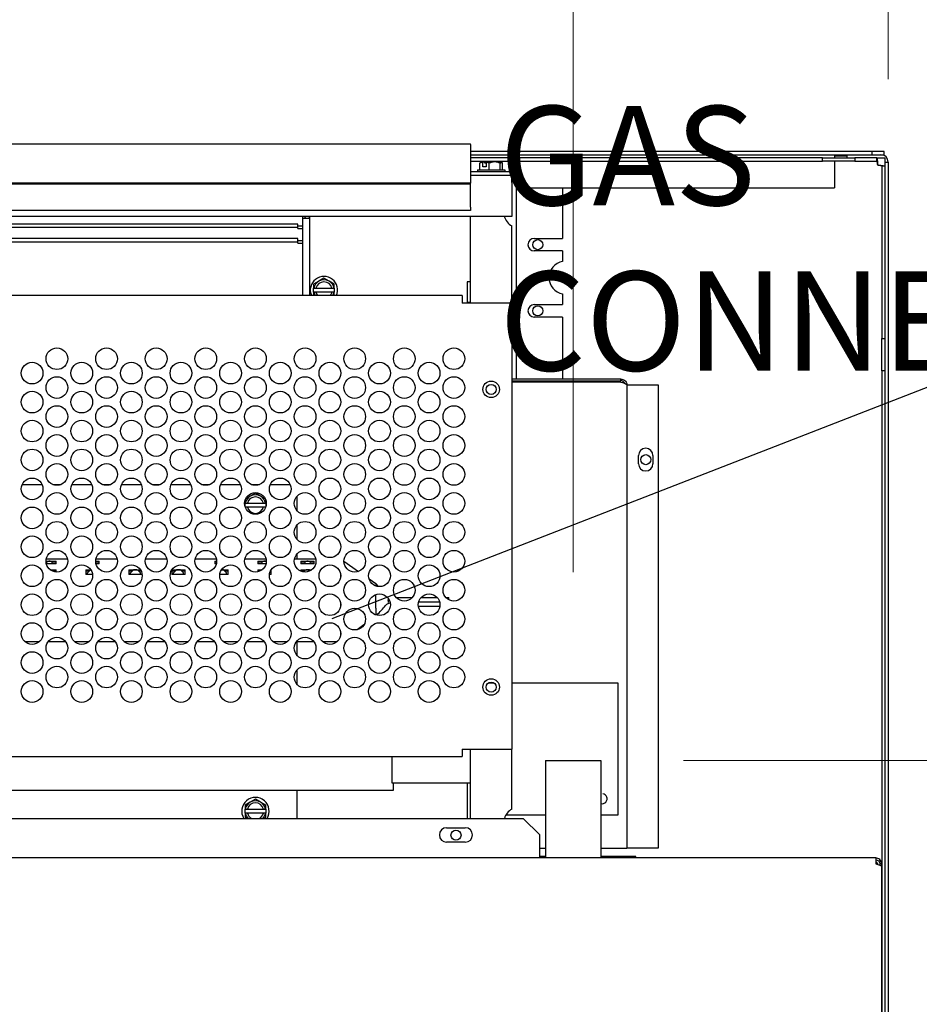
# Model space of a CAD drawing. Units: inches. Extents: x 76 to 327, y -247 to 150.
# Drawn here: x 294 to 308, y 92 to 107 of the extents above; entities that cross this region are included whole.
import ezdxf

# ---------------------------------------------------------------- set-up
doc = ezdxf.new("R2010")
doc.units = ezdxf.units.IN
doc.header["$LTSCALE"] = 16.666667
doc.header["$MEASUREMENT"] = 0
doc.layers.add('Dimensions(Dexter)', color=1, linetype='Continuous', lineweight=20, true_color=0xff0000)
doc.layers.add('Visible Edges(Dexter)', color=7, linetype='Continuous', lineweight=25)
doc.styles.add('DIMTXT', font='ARIALN.TTF', dxfattribs={"width": 0.75})
doc.dimstyles.new('FRAC$0', dxfattribs={"dimtxt": 2, "dimasz": 0.188, "dimexe": 0.125, "dimexo": 0.125, "dimgap": 0.094, "dimtad": 0, "dimtih": 1, "dimtoh": 1, "dimdec": 6, "dimzin": 12, "dimdsep": 46, "dimlunit": 5, "dimtxsty": 'DIMTXT', "dimcen": -0.063, "dimadec": 0, "dimazin": 0, "dimtp": 0.031, "dimtm": 0.031, "dimtfac": 1, "dimtdec": 6, "dimtix": 1, "dimtofl": 0, "dimtmove": 0, "dimatfit": 3, "dimfxl": 1, "dimfrac": 2, "dimtolj": 1, "dimtzin": 12, "dimlwd": 40, "dimlwe": 40, "dimarcsym": 0})

# ---------------------------------------------------------------- blocks, each defined once
blk = doc.blocks.new('*D12')
at = {"layer": 'Defpoints', "color": 0, "linetype": 'Continuous', "transparency": 16777216}
for p in [(302.503, 117.231), (307.265, 105.127), (302.503, 97.677)]:
    blk.add_point(p, dxfattribs=at)
at = {"layer": 'Dimensions(Dexter)', "color": 7, "linetype": 'Continuous', "lineweight": 0, "transparency": 16777216}
for p, q in [((302.503, 98.927), (302.503, 118.481)), ((307.265, 106.377), (307.265, 118.481)), ((300.623, 117.231), (298.743, 117.231)), ((309.145, 117.231), (316.689, 117.231))]:
    blk.add_line(p, q, dxfattribs=at)
at = {"layer": 'Dimensions(Dexter)', "color": 7, "linetype": 'Continuous', "transparency": 16777216}
for points in [[(300.623, 117.544), (300.623, 116.918), (302.503, 117.231)], [(309.145, 117.544), (309.145, 116.918), (307.265, 117.231)]]:
    blk.add_solid(points, dxfattribs=at)
at = {"layer": 'Dimensions(Dexter)', "color": 7, "linetype": 'Continuous', "lineweight": 5, "transparency": 16777216, "insert": (322.357, 117.231), "char_height": 1.56, "attachment_point": 5, "style": 'DIMTXT'}
blk.add_mtext('\\A1;4 3/4 [121] GAS', dxfattribs=at)
blk = doc.blocks.new('*D29')
at = {"layer": 'Defpoints', "color": 0, "linetype": 'Continuous', "transparency": 16777216}
for p in [(302.923, 96.077), (313.699, 96.077), (305.793, 26.049)]:
    blk.add_point(p, dxfattribs=at)
at = {"layer": 'Dimensions(Dexter)', "color": 7, "linetype": 'Continuous', "lineweight": 0, "transparency": 16777216}
for p, q in [((304.173, 96.077), (314.949, 96.077)), ((313.699, 94.197), (313.699, 64.113)), ((313.699, 27.929), (313.699, 58.013)), ((307.043, 26.049), (314.949, 26.049))]:
    blk.add_line(p, q, dxfattribs=at)
at = {"layer": 'Dimensions(Dexter)', "color": 7, "linetype": 'Continuous', "transparency": 16777216}
for points in [[(313.386, 94.197), (314.013, 94.197), (313.699, 96.077)], [(313.386, 27.929), (314.013, 27.929), (313.699, 26.049)]]:
    blk.add_solid(points, dxfattribs=at)
at = {"layer": 'Dimensions(Dexter)', "color": 7, "linetype": 'Continuous', "lineweight": 5, "transparency": 16777216, "insert": (313.699, 61.063), "char_height": 1.56, "attachment_point": 5, "style": 'DIMTXT'}
blk.add_mtext('\\A1;70 [1779]\\PGAS', dxfattribs=at)

msp = doc.modelspace()

# ---------------------------------------------------------------- linework, layer by layer
for p, q in [((298.861, 98.2251), (313.6835, 103.9885)), ((302.0834, 96.0769), (302.9234, 96.0769))]:
    msp.add_line(p, q)
at = {"layer": 'Visible Edges(Dexter)'}
for p, q in [((280.9528, 105.4019), (300.9528, 105.4019)), ((300.9528, 105.3887), (300.9528, 105.4019)), ((300.9528, 105.3887), (300.9528, 104.8091)), ((307.0153, 105.2847), (300.9528, 105.2847)), ((300.9528, 105.2369), (307.0153, 105.2369)), ((306.4528, 105.2369), (306.4528, 105.1891)), ((306.6403, 105.2369), (306.6403, 105.1891)), ((307.2028, 105.2847), (307.0153, 105.2847)), ((307.0153, 105.2847), (307.0153, 105.2369)), ((307.0153, 105.2369), (307.2028, 105.2369)), ((307.2028, 105.2369), (307.2028, 105.2847)), ((306.2698, 105.1891), (300.9528, 105.1891)), ((300.9528, 105.1413), (306.2698, 105.1413)), ((301.0949, 105.0073), (301.0949, 105.108)), ((301.1427, 105.1273), (301.1083, 105.1273)), ((301.1408, 105.0553), (301.1408, 105.1252)), ((301.1427, 105.1273), (301.1633, 105.1273)), ((301.1633, 105.1273), (301.1633, 105.1153)), ((301.1633, 105.1273), (301.1885, 105.1273)), ((301.1633, 105.1153), (301.1866, 105.1153)), ((301.1866, 105.1252), (301.1866, 105.0553)), ((301.3172, 105.1273), (301.1885, 105.1273)), ((301.2325, 105.0073), (301.2325, 105.108)), ((301.4179, 105.1273), (301.3172, 105.1273)), ((301.402, 105.0073), (301.402, 105.108)), ((301.4203, 105.1273), (301.4179, 105.1273)), ((301.4338, 105.0073), (301.4338, 105.108)), ((306.2698, 105.1413), (306.2698, 105.1891)), ((306.2698, 105.1891), (306.7609, 105.1891)), ((306.7609, 105.1413), (306.2698, 105.1413)), ((306.4528, 105.2197), (306.6403, 105.2197)), ((306.4528, 105.1413), (306.4528, 104.7369)), ((306.7609, 105.1891), (306.7609, 105.1413)), ((307.0925, 105.1891), (306.7609, 105.1891)), ((306.7609, 105.1413), (307.0925, 105.1413)), ((307.0925, 105.1413), (307.0925, 105.1891)), ((307.0925, 105.1891), (307.2175, 105.1891)), ((307.2175, 105.1266), (307.2175, 105.1891)), ((307.2175, 105.1266), (307.2653, 105.1266)), ((307.2175, 44.4931), (307.2175, 105.1266)), ((307.2653, 105.1266), (307.2653, 44.362)), ((301.5768, 104.9763), (300.9528, 104.9763)), ((301.0573, 105.0073), (301.4713, 105.0073)), ((301.0573, 105.0073), (301.0573, 104.9763)), ((301.1866, 105.0553), (301.1408, 105.0553)), ((301.4713, 105.0073), (301.4713, 104.9763)), ((301.5768, 104.9285), (301.5768, 104.9763)), ((307.1697, 105.0641), (307.1697, 102.4586)), ((307.2175, 105.0641), (307.1697, 105.0641)), ((307.2175, 102.4586), (307.2175, 105.0641)), ((300.9528, 104.8091), (280.9528, 104.8091)), ((300.9528, 104.7912), (280.9528, 104.7912)), ((300.9528, 104.9285), (301.5768, 104.9285)), ((300.9528, 104.7912), (300.9528, 104.8091)), ((300.9528, 104.4434), (300.9528, 104.7912)), ((301.5768, 104.8144), (301.5768, 104.9285)), ((301.6441, 104.8769), (301.5768, 104.8769)), ((301.5768, 104.8144), (301.5768, 104.3035)), ((301.6441, 104.8769), (301.6441, 101.8456)), ((301.6441, 104.8769), (301.6475, 104.8769)), ((301.6475, 104.7369), (306.4528, 104.7369)), ((302.3425, 104.7369), (302.3425, 103.9706)), ((300.9528, 104.3942), (280.9528, 104.3942)), ((300.9528, 104.4434), (300.9528, 104.3942)), ((301.5768, 104.3035), (287.7675, 104.3035)), ((298.4207, 104.275), (298.4207, 104.279)), ((298.5191, 104.275), (298.4207, 104.275)), ((298.4207, 103.1065), (298.4207, 104.275)), ((298.4566, 104.279), (298.4566, 104.275)), ((298.5153, 104.3035), (298.5153, 104.275)), ((298.5191, 104.3035), (298.5191, 103.1065)), ((300.9518, 102.9924), (300.9518, 104.3035)), ((298.3436, 104.1869), (287.8268, 104.1869)), ((287.8268, 104.1391), (298.3436, 104.1391)), ((298.3436, 104.1391), (298.3436, 104.1869)), ((298.4207, 104.1546), (298.3436, 104.1546)), ((298.3436, 104.1208), (298.3436, 104.1391)), ((298.3436, 104.1208), (298.4207, 104.1208)), ((301.5768, 102.9924), (301.5768, 104.1603)), ((298.3436, 103.9682), (287.8268, 103.9682)), ((287.8268, 103.9204), (298.3436, 103.9204)), ((298.3436, 103.9204), (298.3436, 103.9682)), ((298.4207, 103.9359), (298.3436, 103.9359)), ((298.3436, 103.9021), (298.3436, 103.9204)), ((298.3436, 103.9021), (298.4207, 103.9021)), ((301.9144, 103.9706), (302.3425, 103.9706)), ((302.3425, 103.7831), (301.9144, 103.7831)), ((302.3425, 103.7831), (302.3425, 103.6224)), ((298.6598, 103.3245), (298.5818, 103.2794)), ((298.7378, 103.3695), (298.6598, 103.3245)), ((298.8158, 103.3245), (298.7378, 103.3695)), ((298.8938, 103.2794), (298.8158, 103.3245)), ((300.9518, 103.3142), (300.9002, 103.3142)), ((300.9002, 103.3142), (300.9002, 103.0044)), ((298.5818, 103.2794), (298.5818, 103.2194)), ((298.5847, 103.2194), (298.5818, 103.2194)), ((298.5818, 103.1594), (298.5818, 103.2194)), ((298.5818, 103.1594), (298.5847, 103.1594)), ((298.5818, 103.1594), (298.5818, 103.1065)), ((298.5847, 103.2194), (298.6167, 103.2194)), ((298.6167, 103.1594), (298.5847, 103.1594)), ((298.6167, 103.2194), (298.859, 103.2194)), ((298.859, 103.1594), (298.6167, 103.1594)), ((298.859, 103.2194), (298.8909, 103.2194)), ((298.8909, 103.1594), (298.859, 103.1594)), ((298.8938, 103.2194), (298.8909, 103.2194)), ((298.8909, 103.1594), (298.8938, 103.1594)), ((298.8938, 103.2194), (298.8938, 103.2794)), ((298.8938, 103.2194), (298.8938, 103.1594)), ((298.8938, 103.1065), (298.8938, 103.1594)), ((300.8268, 103.1065), (287.8268, 103.1065)), ((300.8268, 103.1065), (300.8268, 102.9924)), ((300.9518, 103.0044), (300.9002, 103.0044)), ((300.9002, 103.0044), (300.9002, 102.9924)), ((302.3425, 103.1313), (302.3425, 102.9706)), ((301.5768, 102.9924), (300.8268, 102.9924)), ((301.5768, 102.9924), (301.5768, 96.2519)), ((301.9144, 102.9706), (302.3425, 102.9706)), ((302.3425, 102.7831), (301.9144, 102.7831)), ((302.3425, 102.7831), (302.3425, 101.8456)), ((307.1697, 101.9675), (307.1697, 102.4586)), ((307.1697, 102.4586), (307.2175, 102.4586)), ((307.2175, 101.9675), (307.1697, 101.9675)), ((307.1697, 101.9675), (307.1697, 69.4586)), ((307.2175, 69.4586), (307.2175, 101.9675)), ((303.2258, 101.8456), (301.5768, 101.8456)), ((301.5768, 101.818), (303.2258, 101.818)), ((301.6441, 101.818), (301.6441, 101.7985)), ((302.3425, 101.818), (302.3425, 101.7985)), ((303.2258, 101.818), (303.2258, 101.8456)), ((303.2258, 101.7985), (301.5768, 101.7985)), ((303.3159, 101.7555), (303.3784, 101.7555)), ((303.3159, 101.7555), (303.3159, 94.7555)), ((303.3784, 101.7555), (303.7883, 101.7555)), ((303.7883, 101.7555), (303.7883, 94.7555)), ((303.4913, 100.5649), (303.4913, 100.6889)), ((303.7103, 100.6889), (303.7103, 100.5649)), ((294.1773, 100.2519), (294.4764, 100.2519)), ((294.6391, 100.2519), (294.7646, 100.2519)), ((294.9273, 100.2519), (295.2264, 100.2519)), ((295.3891, 100.2519), (295.5146, 100.2519)), ((295.6773, 100.2519), (295.9764, 100.2519)), ((296.1391, 100.2519), (296.2646, 100.2519)), ((296.4273, 100.2519), (296.7264, 100.2519)), ((296.8891, 100.2519), (297.0146, 100.2519)), ((297.1773, 100.2519), (297.4764, 100.2519)), ((297.6391, 100.2519), (297.7646, 100.2519)), ((297.9273, 100.2519), (298.2264, 100.2519)), ((297.6238, 100.0745), (297.5523, 100.0331)), ((297.7018, 100.1195), (297.6238, 100.0745)), ((297.7798, 100.0745), (297.7018, 100.1195)), ((297.8514, 100.0331), (297.7798, 100.0745)), ((298.3268, 100.072), (298.3268, 99.8597)), ((297.5458, 100.0165), (297.5458, 99.9694)), ((297.5488, 99.9694), (297.5458, 99.9694)), ((297.5458, 99.9153), (297.5458, 99.9694)), ((297.5479, 99.9094), (297.5488, 99.9094)), ((297.5488, 99.9694), (297.5807, 99.9694)), ((297.5807, 99.9094), (297.5488, 99.9094)), ((297.5807, 99.9694), (297.823, 99.9694)), ((297.823, 99.9094), (297.5807, 99.9094)), ((297.823, 99.9694), (297.8549, 99.9694)), ((297.8549, 99.9094), (297.823, 99.9094)), ((297.8578, 99.9694), (297.8549, 99.9694)), ((297.8549, 99.9094), (297.8558, 99.9094)), ((297.8578, 99.9694), (297.8578, 100.0165)), ((297.8578, 99.9694), (297.8578, 99.9153)), ((298.3268, 99.6345), (298.3268, 99.4222)), ((298.3268, 99.197), (298.3268, 99.1269)), ((294.5379, 99.0931), (294.5893, 99.0931)), ((294.5403, 99.0625), (294.549, 99.0739)), ((294.5893, 99.1248), (294.5414, 99.1248)), ((294.5893, 99.0532), (294.5422, 99.0532)), ((294.6893, 99.1248), (294.5893, 99.1248)), ((294.5893, 99.0931), (294.6893, 99.0931)), ((294.6893, 99.0532), (294.5893, 99.0532)), ((294.6297, 99.0739), (294.6396, 99.0609)), ((294.6454, 99.0532), (294.6396, 99.0609)), ((294.6893, 99.0609), (294.6396, 99.0609)), ((294.6626, 99.0569), (294.6574, 99.0532)), ((294.6597, 99.0609), (294.6626, 99.0569)), ((294.6893, 99.1248), (294.6893, 99.1269)), ((294.6893, 99.1269), (294.8143, 99.1269)), ((294.6893, 99.0532), (294.6893, 99.0931)), ((294.8143, 99.1269), (294.8143, 99.1248)), ((294.8623, 99.1248), (294.8143, 99.1248)), ((295.2879, 99.0931), (295.3393, 99.0931)), ((295.3393, 99.0609), (295.2906, 99.0609)), ((295.2954, 99.0532), (295.291, 99.0591)), ((295.3393, 99.1248), (295.2914, 99.1248)), ((295.3393, 99.0532), (295.2922, 99.0532)), ((295.3126, 99.0569), (295.3074, 99.0532)), ((295.3097, 99.0609), (295.3126, 99.0569)), ((295.3393, 99.1248), (295.3393, 99.1269)), ((295.3393, 99.1269), (295.4643, 99.1269)), ((295.3393, 99.0532), (295.3393, 99.0931)), ((295.4643, 99.1269), (295.4643, 99.1248)), ((295.5643, 99.1248), (295.4643, 99.1248)), ((295.6123, 99.1248), (295.5643, 99.1248)), ((296.0418, 99.1269), (296.1143, 99.1269)), ((296.1143, 99.1269), (296.1143, 99.1248)), ((296.2143, 99.1248), (296.1143, 99.1248)), ((296.3143, 99.1248), (296.2143, 99.1248)), ((296.3143, 99.1248), (296.3143, 99.1269)), ((296.3143, 99.1269), (296.3619, 99.1269)), ((296.8643, 99.1248), (296.7914, 99.1248)), ((296.9643, 99.1248), (296.8643, 99.1248)), ((296.9643, 99.1248), (296.9643, 99.1269)), ((296.9643, 99.1269), (297.0893, 99.1269)), ((297.0893, 99.1269), (297.0893, 99.1248)), ((297.1123, 99.1248), (297.0893, 99.1248)), ((297.0893, 99.0931), (297.1158, 99.0931)), ((297.0893, 99.0931), (297.0893, 99.0532)), ((297.1131, 99.0609), (297.0893, 99.0609)), ((297.1115, 99.0532), (297.0893, 99.0532)), ((297.6143, 99.1248), (297.5414, 99.1248)), ((297.6143, 99.1248), (297.6143, 99.1269)), ((297.6143, 99.1269), (297.7393, 99.1269)), ((297.7393, 99.1269), (297.7393, 99.1248)), ((297.8393, 99.1248), (297.7393, 99.1248)), ((297.7393, 99.0931), (297.8393, 99.0931)), ((297.7393, 99.0931), (297.7393, 99.0532)), ((297.7891, 99.0609), (297.7393, 99.0609)), ((297.8393, 99.0532), (297.7393, 99.0532)), ((297.7661, 99.0569), (297.769, 99.0609)), ((297.7713, 99.0532), (297.7661, 99.0569)), ((297.7891, 99.0609), (297.7833, 99.0532)), ((297.7891, 99.0609), (297.799, 99.0739)), ((297.8623, 99.1248), (297.8393, 99.1248)), ((297.8393, 99.0931), (297.8658, 99.0931)), ((297.8615, 99.0532), (297.8393, 99.0532)), ((298.2918, 99.1269), (298.3893, 99.1269)), ((298.3893, 99.1269), (298.3893, 99.1248)), ((298.4893, 99.1248), (298.3893, 99.1248)), ((298.3893, 99.0931), (298.4893, 99.0931)), ((298.3893, 99.0931), (298.3893, 99.0532)), ((298.4391, 99.0609), (298.3893, 99.0609)), ((298.4893, 99.0532), (298.3893, 99.0532)), ((298.4161, 99.0569), (298.419, 99.0609)), ((298.4213, 99.0532), (298.4161, 99.0569)), ((298.4391, 99.0609), (298.4333, 99.0532)), ((298.4391, 99.0609), (298.449, 99.0739)), ((298.5893, 99.1248), (298.4893, 99.1248)), ((298.4893, 99.0931), (298.5893, 99.0931)), ((298.5893, 99.0532), (298.4893, 99.0532)), ((298.5297, 99.0739), (298.5396, 99.0609)), ((298.5454, 99.0532), (298.5396, 99.0609)), ((298.5893, 99.0609), (298.5396, 99.0609)), ((298.5626, 99.0569), (298.5574, 99.0532)), ((298.5597, 99.0609), (298.5626, 99.0569)), ((298.5893, 99.1248), (298.5893, 99.1269)), ((298.5893, 99.1269), (298.6119, 99.1269)), ((298.5893, 99.0532), (298.5893, 99.0931)), ((299.0379, 99.093), (299.2605, 98.9377)), ((294.4893, 98.8943), (294.4893, 98.8902)), ((294.4899, 98.8902), (294.4893, 98.8902)), ((294.5988, 98.9633), (294.6893, 98.9633)), ((294.6297, 98.949), (294.6396, 98.9393)), ((294.6399, 98.939), (294.6396, 98.9393)), ((294.6893, 98.9393), (294.6396, 98.9393)), ((294.6893, 98.9274), (294.6893, 98.9633)), ((295.1393, 98.9633), (295.2132, 98.9633)), ((295.1393, 98.9633), (295.1393, 98.8902)), ((295.1891, 98.9393), (295.1393, 98.9393)), ((295.2393, 98.8902), (295.1393, 98.8902)), ((295.1891, 98.9393), (295.1661, 98.9169)), ((295.1661, 98.8902), (295.1661, 98.9169)), ((295.1891, 98.9393), (295.199, 98.949)), ((295.2399, 98.8902), (295.2393, 98.8902)), ((295.7893, 98.9633), (295.8893, 98.9633)), ((295.7893, 98.9633), (295.7893, 98.8902)), ((295.8391, 98.9393), (295.7893, 98.9393)), ((295.8893, 98.8902), (295.7893, 98.8902)), ((295.8391, 98.9393), (295.8161, 98.9169)), ((295.8161, 98.8902), (295.8161, 98.9169)), ((295.8391, 98.9393), (295.849, 98.949)), ((295.8893, 98.9633), (295.9632, 98.9633)), ((295.9893, 98.8902), (295.8893, 98.8902)), ((295.9297, 98.949), (295.9396, 98.9393)), ((295.9626, 98.9169), (295.9396, 98.9393)), ((295.9764, 98.9393), (295.9396, 98.9393)), ((295.9626, 98.8902), (295.9626, 98.9169)), ((295.9893, 98.8902), (295.9893, 98.8943)), ((296.4393, 98.9615), (296.4393, 98.8902)), ((296.4891, 98.9393), (296.4393, 98.9393)), ((296.5393, 98.8902), (296.4393, 98.8902)), ((296.4405, 98.9633), (296.5393, 98.9633)), ((296.4891, 98.9393), (296.4661, 98.9169)), ((296.4661, 98.8902), (296.4661, 98.9169)), ((296.4891, 98.9393), (296.499, 98.949)), ((296.5393, 98.9633), (296.6393, 98.9633)), ((296.6393, 98.8902), (296.5393, 98.8902)), ((296.5797, 98.949), (296.5896, 98.9393)), ((296.6126, 98.9169), (296.5896, 98.9393)), ((296.6393, 98.9393), (296.5896, 98.9393)), ((296.6126, 98.8902), (296.6126, 98.9169)), ((296.6393, 98.8902), (296.6393, 98.9633)), ((297.1893, 98.8902), (297.1638, 98.8902)), ((297.2893, 98.8902), (297.1893, 98.8902)), ((297.1905, 98.9633), (297.2893, 98.9633)), ((297.2297, 98.949), (297.2396, 98.9393)), ((297.2626, 98.9169), (297.2396, 98.9393)), ((297.2893, 98.9393), (297.2396, 98.9393)), ((297.2626, 98.8902), (297.2626, 98.9169)), ((297.2893, 98.8902), (297.2893, 98.9633)), ((297.7393, 98.9633), (297.8049, 98.9633)), ((297.7393, 98.9633), (297.7393, 98.9312)), ((297.7646, 98.9393), (297.7393, 98.9393)), ((297.9393, 98.8902), (297.9138, 98.8902)), ((297.9393, 98.9393), (297.9273, 98.9393)), ((297.9393, 98.8902), (297.9393, 98.9615)), ((298.3893, 98.9633), (298.4893, 98.9633)), ((298.3893, 98.9633), (298.3893, 98.9393)), ((298.4391, 98.9393), (298.3893, 98.9393)), ((298.4391, 98.9393), (298.4281, 98.9286)), ((298.4391, 98.9393), (298.449, 98.949)), ((298.4893, 98.9633), (298.5549, 98.9633)), ((298.5297, 98.949), (298.5313, 98.9474)), ((298.9893, 98.8943), (298.9893, 98.8677)), ((298.9893, 98.8677), (298.9893, 98.85)), ((299.4192, 98.8271), (299.5198, 98.7569)), ((299.5198, 98.7569), (299.5616, 98.7088)), ((299.5198, 98.7569), (299.5198, 98.7466)), ((299.5198, 98.7466), (299.5198, 98.7183)), ((299.5198, 98.3819), (299.5198, 98.5884)), ((299.8316, 98.5419), (300.0721, 98.5419)), ((300.2028, 98.5419), (300.4509, 98.5419)), ((300.5816, 98.5419), (300.6268, 98.5419)), ((300.6268, 98.5075), (300.6268, 98.5419)), ((298.9893, 98.4568), (298.9893, 98.4125)), ((299.7068, 98.5346), (299.7068, 98.5069)), ((299.7068, 98.4969), (299.7068, 98.5069)), ((299.7068, 98.4969), (299.7068, 98.4651)), ((300.1646, 98.4108), (300.4891, 98.4108)), ((300.4869, 98.4706), (300.1668, 98.4706)), ((299.5198, 98.3819), (299.5198, 98.2808)), ((299.3406, 98.1285), (299.24, 98.0564)), ((298.9893, 98.0193), (298.9893, 97.975)), ((294.2154, 97.8769), (294.4383, 97.8769)), ((294.5707, 97.8769), (294.833, 97.8769)), ((294.9654, 97.8769), (295.1883, 97.8769)), ((295.3207, 97.8769), (295.583, 97.8769)), ((295.7154, 97.8769), (295.9383, 97.8769)), ((296.0707, 97.8769), (296.333, 97.8769)), ((296.4654, 97.8769), (296.6883, 97.8769)), ((296.8207, 97.8769), (297.083, 97.8769)), ((297.2154, 97.8769), (297.4383, 97.8769)), ((297.5707, 97.8769), (297.833, 97.8769)), ((297.9654, 97.8769), (298.1883, 97.8769)), ((298.3207, 97.8769), (298.583, 97.8769)), ((298.3268, 97.8769), (298.3268, 97.6722)), ((298.7154, 97.8769), (298.9383, 97.8769)), ((298.3268, 97.447), (298.3268, 97.2347)), ((301.2211, 97.2519), (301.3076, 97.2519)), ((301.5768, 97.2519), (303.1809, 97.2519)), ((303.1809, 97.2519), (303.1809, 95.2519)), ((300.8268, 96.2519), (300.8268, 96.1378)), ((300.8268, 96.2519), (301.5768, 96.2519)), ((300.9518, 95.2039), (300.9518, 96.2519)), ((301.5768, 95.3434), (301.5768, 96.2519)), ((281.0768, 96.1378), (300.8268, 96.1378)), ((299.7613, 96.1378), (299.7613, 95.7399)), ((302.0834, 96.0769), (302.0834, 94.6065)), ((302.9234, 96.0769), (302.9234, 94.6065)), ((299.7613, 95.7399), (300.9518, 95.7399)), ((299.7813, 95.7399), (299.7813, 95.6269)), ((300.9002, 95.7399), (300.9002, 95.2039)), ((299.7813, 95.6269), (292.5643, 95.6269)), ((298.3268, 95.6269), (298.3268, 95.2039)), ((297.6238, 95.4495), (297.5458, 95.4044)), ((297.7018, 95.4945), (297.6238, 95.4495)), ((297.7798, 95.4495), (297.7018, 95.4945)), ((297.8578, 95.4044), (297.7798, 95.4495)), ((297.5458, 95.4044), (297.5458, 95.3444)), ((297.5488, 95.3444), (297.5458, 95.3444)), ((297.5458, 95.2844), (297.5458, 95.3444)), ((297.5458, 95.2844), (297.5488, 95.2844)), ((297.5458, 95.2844), (297.5458, 95.2243)), ((297.5488, 95.3444), (297.5807, 95.3444)), ((297.5807, 95.2844), (297.5488, 95.2844)), ((297.5807, 95.3444), (297.823, 95.3444)), ((297.823, 95.2844), (297.5807, 95.2844)), ((297.823, 95.3444), (297.8549, 95.3444)), ((297.8549, 95.2844), (297.823, 95.2844)), ((297.8578, 95.3444), (297.8549, 95.3444)), ((297.8549, 95.2844), (297.8578, 95.2844)), ((297.8578, 95.3444), (297.8578, 95.4044)), ((297.8578, 95.3444), (297.8578, 95.2844)), ((297.8578, 95.2243), (297.8578, 95.2844)), ((279.6075, 95.2039), (301.7482, 95.2039)), ((297.5458, 95.2243), (297.5812, 95.2039)), ((297.8225, 95.2039), (297.8578, 95.2243)), ((302.0834, 95.2519), (301.4853, 95.2519)), ((301.7482, 95.2039), (301.9982, 94.9539)), ((303.1809, 95.2519), (302.9234, 95.2519)), ((300.592, 95.0634), (300.873, 95.0634)), ((300.873, 94.8444), (300.592, 94.8444)), ((301.9982, 94.669), (301.9982, 94.9539)), ((301.9982, 94.7555), (302.0834, 94.7555)), ((301.9982, 94.6065), (301.9982, 94.669)), ((302.9234, 94.7555), (303.2258, 94.7555)), ((303.2258, 94.7555), (303.3159, 94.7555)), ((303.3784, 94.7555), (303.3159, 94.7555)), ((303.7883, 94.7555), (303.3784, 94.7555)), ((307.0763, 94.6065), (279.3575, 94.6065)), ((302.0834, 94.6269), (301.9982, 94.6269)), ((303.2018, 94.6269), (302.9234, 94.6269)), ((303.4518, 94.6269), (303.2018, 94.6269)), ((303.2018, 94.6269), (303.2018, 94.6065)), ((303.4518, 94.6065), (303.4518, 94.6269)), ((307.0763, 94.6065), (307.0763, 94.5164)), ((307.1664, 94.5164), (307.1388, 94.5164)), ((307.1388, 94.5164), (307.1388, 94.4948)), ((307.1664, 94.4722), (307.1664, 94.5164)), ((307.1664, 71.2138), (307.1664, 94.4722))]:
    msp.add_line(p, q, dxfattribs=at)
for centre, radius in [((301.9685, 103.8766), 0.076), ((301.9685, 102.8766), 0.076), ((294.7018, 102.1534), 0.164), ((295.4518, 102.1534), 0.164), ((296.2018, 102.1534), 0.164), ((296.9518, 102.1534), 0.164), ((297.7018, 102.1534), 0.164), ((298.4518, 102.1534), 0.164), ((299.2018, 102.1534), 0.164), ((299.9518, 102.1534), 0.164), ((300.7018, 102.1534), 0.164), ((294.3268, 101.9346), 0.164), ((295.0768, 101.9346), 0.164), ((295.8268, 101.9346), 0.164), ((296.5768, 101.9346), 0.164), ((297.3268, 101.9346), 0.164), ((298.0768, 101.9346), 0.164), ((298.8268, 101.9346), 0.164), ((299.5768, 101.9346), 0.164), ((300.3268, 101.9346), 0.164), ((294.7018, 101.7159), 0.164), ((295.4518, 101.7159), 0.164), ((296.2018, 101.7159), 0.164), ((296.9518, 101.7159), 0.164), ((297.7018, 101.7159), 0.164), ((298.4518, 101.7159), 0.164), ((299.2018, 101.7159), 0.164), ((299.9518, 101.7159), 0.164), ((300.7018, 101.7159), 0.164), ((301.2643, 101.6894), 0.125), ((301.2643, 101.6894), 0.076), ((294.3268, 101.4971), 0.164), ((295.0768, 101.4971), 0.164), ((295.8268, 101.4971), 0.164), ((296.5768, 101.4971), 0.164), ((297.3268, 101.4971), 0.164), ((298.0768, 101.4971), 0.164), ((298.8268, 101.4971), 0.164), ((299.5768, 101.4971), 0.164), ((300.3268, 101.4971), 0.164), ((294.7018, 101.2784), 0.164), ((295.4518, 101.2784), 0.164), ((296.2018, 101.2784), 0.164), ((296.9518, 101.2784), 0.164), ((297.7018, 101.2784), 0.164), ((298.4518, 101.2784), 0.164), ((299.2018, 101.2784), 0.164), ((299.9518, 101.2784), 0.164), ((300.7018, 101.2784), 0.164), ((294.3268, 101.0596), 0.164), ((295.0768, 101.0596), 0.164), ((295.8268, 101.0596), 0.164), ((296.5768, 101.0596), 0.164), ((297.3268, 101.0596), 0.164), ((298.0768, 101.0596), 0.164), ((298.8268, 101.0596), 0.164), ((299.5768, 101.0596), 0.164), ((300.3268, 101.0596), 0.164), ((294.7018, 100.8409), 0.164), ((295.4518, 100.8409), 0.164), ((296.2018, 100.8409), 0.164), ((296.9518, 100.8409), 0.164), ((297.7018, 100.8409), 0.164), ((298.4518, 100.8409), 0.164), ((299.2018, 100.8409), 0.164), ((299.9518, 100.8409), 0.164), ((300.7018, 100.8409), 0.164), ((294.3268, 100.6221), 0.164), ((295.0768, 100.6221), 0.164), ((295.8268, 100.6221), 0.164), ((296.5768, 100.6221), 0.164), ((297.3268, 100.6221), 0.164), ((298.0768, 100.6221), 0.164), ((298.8268, 100.6221), 0.164), ((299.5768, 100.6221), 0.164), ((300.3268, 100.6221), 0.164), ((303.6008, 100.6269), 0.076), ((294.7018, 100.4034), 0.164), ((295.4518, 100.4034), 0.164), ((296.2018, 100.4034), 0.164), ((296.9518, 100.4034), 0.164), ((297.7018, 100.4034), 0.164), ((298.4518, 100.4034), 0.164), ((299.2018, 100.4034), 0.164), ((299.9518, 100.4034), 0.164), ((300.7018, 100.4034), 0.164), ((294.3268, 100.1846), 0.164), ((295.0768, 100.1846), 0.164), ((295.8268, 100.1846), 0.164), ((296.5768, 100.1846), 0.164), ((297.3268, 100.1846), 0.164), ((298.0768, 100.1846), 0.164), ((298.8268, 100.1846), 0.164), ((299.5768, 100.1846), 0.164), ((300.3268, 100.1846), 0.164), ((294.7018, 99.9659), 0.164), ((295.4518, 99.9659), 0.164), ((296.2018, 99.9659), 0.164), ((296.9518, 99.9659), 0.164), ((297.7018, 99.9659), 0.164), ((298.4518, 99.9659), 0.164), ((299.2018, 99.9659), 0.164), ((299.9518, 99.9659), 0.164), ((300.7018, 99.9659), 0.164), ((294.3268, 99.7471), 0.164), ((295.0768, 99.7471), 0.164), ((295.8268, 99.7471), 0.164), ((296.5768, 99.7471), 0.164), ((297.3268, 99.7471), 0.164), ((298.0768, 99.7471), 0.164), ((298.8268, 99.7471), 0.164), ((299.5768, 99.7471), 0.164), ((300.3268, 99.7471), 0.164), ((294.7018, 99.5284), 0.164), ((295.4518, 99.5284), 0.164), ((296.2018, 99.5284), 0.164), ((296.9518, 99.5284), 0.164), ((297.7018, 99.5284), 0.164), ((298.4518, 99.5284), 0.164), ((299.2018, 99.5284), 0.164), ((299.9518, 99.5284), 0.164), ((300.7018, 99.5284), 0.164), ((294.3268, 99.3096), 0.164), ((295.0768, 99.3096), 0.164), ((295.8268, 99.3096), 0.164), ((296.5768, 99.3096), 0.164), ((297.3268, 99.3096), 0.164), ((298.0768, 99.3096), 0.164), ((298.8268, 99.3096), 0.164), ((299.5768, 99.3096), 0.164), ((300.3268, 99.3096), 0.164), ((294.7018, 99.0909), 0.164), ((295.4518, 99.0909), 0.164), ((296.2018, 99.0909), 0.164), ((296.9518, 99.0909), 0.164), ((297.7018, 99.0909), 0.164), ((298.4518, 99.0909), 0.164), ((299.2018, 99.0909), 0.164), ((299.9518, 99.0909), 0.164), ((300.7018, 99.0909), 0.164), ((294.3268, 98.8721), 0.164), ((295.0768, 98.8721), 0.164), ((295.8268, 98.8721), 0.164), ((296.5768, 98.8721), 0.164), ((297.3268, 98.8721), 0.164), ((298.0768, 98.8721), 0.164), ((298.8268, 98.8721), 0.164), ((299.5768, 98.8721), 0.164), ((300.3268, 98.8721), 0.164), ((294.7018, 98.6534), 0.164), ((295.4518, 98.6534), 0.164), ((296.2018, 98.6534), 0.164), ((296.9518, 98.6534), 0.164), ((297.7018, 98.6534), 0.164), ((298.4518, 98.6534), 0.164), ((299.2018, 98.6534), 0.164), ((299.9518, 98.6534), 0.164), ((300.7018, 98.6534), 0.164), ((294.3268, 98.4346), 0.164), ((295.0768, 98.4346), 0.164), ((295.8268, 98.4346), 0.164), ((296.5768, 98.4346), 0.164), ((297.3268, 98.4346), 0.164), ((298.0768, 98.4346), 0.164), ((298.8268, 98.4346), 0.164), ((299.5768, 98.4346), 0.164), ((300.3268, 98.4346), 0.164), ((294.7018, 98.2159), 0.164), ((295.4518, 98.2159), 0.164), ((296.2018, 98.2159), 0.164), ((296.9518, 98.2159), 0.164), ((297.7018, 98.2159), 0.164), ((298.4518, 98.2159), 0.164), ((299.2018, 98.2159), 0.164), ((299.9518, 98.2159), 0.164), ((300.7018, 98.2159), 0.164), ((294.3268, 97.9971), 0.164), ((295.0768, 97.9971), 0.164), ((295.8268, 97.9971), 0.164), ((296.5768, 97.9971), 0.164), ((297.3268, 97.9971), 0.164), ((298.0768, 97.9971), 0.164), ((298.8268, 97.9971), 0.164), ((299.5768, 97.9971), 0.164), ((300.3268, 97.9971), 0.164), ((294.7018, 97.7784), 0.164), ((295.4518, 97.7784), 0.164), ((296.2018, 97.7784), 0.164), ((296.9518, 97.7784), 0.164), ((297.7018, 97.7784), 0.164), ((298.4518, 97.7784), 0.164), ((299.2018, 97.7784), 0.164), ((299.9518, 97.7784), 0.164), ((300.7018, 97.7784), 0.164), ((294.3268, 97.5596), 0.164), ((295.0768, 97.5596), 0.164), ((295.8268, 97.5596), 0.164), ((296.5768, 97.5596), 0.164), ((297.3268, 97.5596), 0.164), ((298.0768, 97.5596), 0.164), ((298.8268, 97.5596), 0.164), ((299.5768, 97.5596), 0.164), ((300.3268, 97.5596), 0.164), ((294.7018, 97.3409), 0.164), ((295.4518, 97.3409), 0.164), ((296.2018, 97.3409), 0.164), ((296.9518, 97.3409), 0.164), ((297.7018, 97.3409), 0.164), ((298.4518, 97.3409), 0.164), ((299.2018, 97.3409), 0.164), ((299.9518, 97.3409), 0.164), ((300.7018, 97.3409), 0.164), ((294.3268, 97.1221), 0.164), ((295.0768, 97.1221), 0.164), ((295.8268, 97.1221), 0.164), ((296.5768, 97.1221), 0.164), ((297.3268, 97.1221), 0.164), ((298.0768, 97.1221), 0.164), ((298.8268, 97.1221), 0.164), ((299.5768, 97.1221), 0.164), ((300.3268, 97.1221), 0.164), ((301.2643, 97.1894), 0.125), ((301.2643, 97.1894), 0.076), ((300.7331, 94.9503), 0.076)]:
    msp.add_circle(centre, radius, dxfattribs=at)
for centre, radius, start, end in [((307.155, 105.1266), 0.1103, 0, 90), ((301.2643, 104.9066), 0.2702, 125.26439, 125.9148), ((301.2643, 104.9066), 0.2702, 54.0852, 54.73561), ((298.3582, 104.279), 0.0625, 0, 23.079), ((298.3582, 104.279), 0.0984, 0, 14.41738), ((301.7018, 104.3769), 0.25, 197.07361, 240), ((301.9144, 103.8769), 0.0938, 90, 270), ((302.3893, 103.3769), 0.25, 100.80692, 259.19308), ((298.7378, 103.1894), 0.207, 336.40672, 203.59328), ((298.7378, 103.1894), 0.156, 120, 168.91251), ((298.7378, 103.1894), 0.1248, 13.90924, 166.09076), ((298.7378, 103.1894), 0.156, 60, 120), ((298.7378, 103.1894), 0.156, 11.08749, 60), ((298.7378, 103.1894), 0.156, 191.08749, 212.07911), ((298.7378, 103.1894), 0.1248, 193.90924, 221.59509), ((298.7378, 103.1894), 0.1248, 318.40491, 346.09076), ((298.7378, 103.1894), 0.156, 327.92089, 348.91251), ((301.9144, 102.8769), 0.0938, 90, 270), ((303.6008, 100.6889), 0.1095, 0, 180), ((303.6008, 100.5649), 0.1095, 180, 0), ((297.7018, 99.9394), 0.156, 120, 168.91251), ((297.7018, 99.9394), 0.1248, 13.90924, 166.09076), ((297.7018, 99.9394), 0.156, 60, 120), ((297.7018, 99.9394), 0.156, 11.08749, 60), ((297.7018, 99.9394), 0.156, 191.08749, 192.96287), ((297.7018, 99.9394), 0.1248, 193.90924, 346.09076), ((297.7018, 99.9394), 0.156, 347.03713, 348.91251), ((299.762, 98.3369), 0.125, 100.64824, 137.62908), ((302.9409, 95.5019), 0.076, 256.68743, 80.69518), ((297.7018, 95.3144), 0.207, 327.75269, 212.24731), ((297.7018, 95.3144), 0.156, 120, 168.91251), ((297.7018, 95.3144), 0.1248, 13.90924, 166.09076), ((297.7018, 95.3144), 0.156, 60, 120), ((297.7018, 95.3144), 0.156, 11.08749, 60), ((297.7018, 95.3144), 0.156, 191.08749, 225.07346), ((297.7018, 95.3144), 0.1248, 193.90924, 242.25349), ((297.7018, 95.3144), 0.1248, 297.74651, 346.09076), ((297.7018, 95.3144), 0.156, 314.92654, 348.91251), ((301.7018, 95.1269), 0.25, 120, 162.04921), ((300.592, 94.9539), 0.1095, 90, 270), ((300.873, 94.9539), 0.1095, 270, 90)]:
    msp.add_arc(centre, radius, start, end, dxfattribs=at)
for centre, major_axis, ratio, start_param, end_param in [((301.1108, 104.9066), (0, 0.2206), 0.1767127, 0.1272962, 0.4205343), ((301.1637, 104.9066), (0, 0.2206), 0.76404, 0.1364047, 0.4205343), ((301.2414, 104.9066), (0, 0.2685), 0.6451689, 0.6066259, 0.6198857), ((301.2873, 104.9066), (0, -0.2685), 0.6451689, 3.7482186, 3.7614784), ((301.1637, 104.9066), (0, 0.2206), 0.76404, 5.862651, 6.1467806), ((301.3172, 104.9066), (0, 0.2206), 0.9407527, 0, 0.4205343), ((301.3172, 104.9066), (0, 0.2206), 0.9407527, 5.862651, 6.2831853), ((301.4179, 104.9066), (0, 0.2206), 0.1767127, 0, 0.4205343), ((301.4179, 104.9066), (0, 0.2206), 0.1767127, 5.862651, 6.2831853), ((294.5893, 99.048), (0.0492, 0), 0.9170601, 1.5707963, 2.5307274), ((294.5893, 99.048), (0.0492, 0), 0.9170601, 0.6108652, 1.5707963), ((297.8393, 99.048), (0.0492, 0), 0.9170601, 1.5707963, 2.5307274), ((297.8393, 99.048), (0.0492, 0), 0.9170601, 1.0039819, 1.5707963), ((298.4893, 99.048), (0.0492, 0), 0.9170601, 1.5707963, 2.5307274), ((298.4893, 99.048), (0.0492, 0), 0.9170601, 0.6108652, 1.5707963), ((294.5893, 98.9297), (0.0492, 0), 0.6819984, 0.6108652, 1.3581979), ((295.2393, 98.9297), (0.0492, 0), 0.6819984, 2.0693317, 2.5307274), ((295.8893, 98.9297), (0.0492, 0), 0.6819984, 1.5707963, 2.5307274), ((295.8893, 98.9297), (0.0492, 0), 0.6819984, 0.6108652, 1.5707963), ((296.5393, 98.9297), (0.0492, 0), 0.6819984, 1.5707963, 2.5307274), ((296.5393, 98.9297), (0.0492, 0), 0.6819984, 0.6108652, 1.5707963), ((297.1893, 98.9297), (0.0492, 0), 0.6819984, 0.6108652, 1.5469422), ((298.4893, 98.9297), (0.0492, 0), 0.6819984, 1.5707963, 2.5307274), ((298.4893, 98.9297), (0.0492, 0), 0.6819984, 0.6108652, 1.5707963)]:
    msp.add_ellipse(centre, major_axis=major_axis, ratio=ratio, start_param=start_param, end_param=end_param, dxfattribs=at)
for points, knots in [([(307.0925, 105.1891), (307.0938, 105.1891), (307.095, 105.1863), (307.0974, 105.1753), (307.0986, 105.1672), (307.1011, 105.1469), (307.1023, 105.1349), (307.1048, 105.108), (307.106, 105.0935), (307.1072, 105.0788)], [0, 0, 0, 0, 0.11028973, 0.11028973, 0.22052384, 0.22052384, 0.33075791, 0.33075791, 0.44307285, 0.44307285, 0.44307285, 0.44307285]), ([(307.1072, 105.0788), (307.106, 105.087), (307.1048, 105.0952), (307.1023, 105.1104), (307.1011, 105.1173), (307.0986, 105.1289), (307.0974, 105.1335), (307.095, 105.1397), (307.0938, 105.1413), (307.0925, 105.1413)], [0, 0, 0, 0, 0.06344175, 0.06344175, 0.12685143, 0.12685143, 0.19026106, 0.19026106, 0.25295106, 0.25295106, 0.25295106, 0.25295106]), ([(307.1697, 105.0641), (307.1697, 105.0653), (307.1681, 105.0666), (307.1618, 105.069), (307.1572, 105.0702), (307.1455, 105.0727), (307.1386, 105.0739), (307.1234, 105.0764), (307.1154, 105.0776), (307.1072, 105.0788)], [0, 0, 0, 0, 0.06344175, 0.06344175, 0.12685143, 0.12685143, 0.19026106, 0.19026106, 0.25295106, 0.25295106, 0.25295106, 0.25295106]), ([(307.1072, 105.0788), (307.1217, 105.0776), (307.136, 105.0764), (307.1626, 105.0739), (307.1747, 105.0727), (307.1952, 105.0703), (307.2033, 105.069), (307.2146, 105.0666), (307.2175, 105.0653), (307.2175, 105.0641)], [0, 0, 0, 0, 0.11028973, 0.11028973, 0.22052384, 0.22052384, 0.33075791, 0.33075791, 0.44307285, 0.44307285, 0.44307285, 0.44307285]), ([(303.2834, 101.7793), (303.2767, 101.7948), (303.2641, 101.8078), (303.2483, 101.8138), (303.2412, 101.8166), (303.2335, 101.818), (303.2258, 101.818)], [0.2504036, 0.2504036, 0.2504036, 0.2504036, 0.76606494, 0.76606494, 0.76606494, 1, 1, 1, 1]), ([(303.2836, 101.8247), (303.2929, 101.8169), (303.3006, 101.8073), (303.3061, 101.7965), (303.3125, 101.7839), (303.3159, 101.7697), (303.3159, 101.7555)], [-0.5572864, -0.5572864, -0.5572864, -0.5572864, -0.3008757, -0.3008757, -0.3008757, 0, 0, 0, 0]), ([(303.2258, 101.7985), (303.2588, 101.7885), (303.2911, 101.7784), (303.3061, 101.7684), (303.3125, 101.7641), (303.3159, 101.7598), (303.3159, 101.7555)], [-1, -1, -1, -1, -0.3008757, -0.3008757, -0.3008757, 0, 0, 0, 0]), ([(307.0789, 94.5544), (307.0864, 94.5473), (307.0927, 94.539), (307.0974, 94.5298), (307.101, 94.5227), (307.1037, 94.515), (307.1053, 94.5072)], [-0.51907104, -0.51907104, -0.51907104, -0.51907104, -0.3008757, -0.3008757, -0.3008757, -0.13059331, -0.13059331, -0.13059331, -0.13059331]), ([(307.1388, 94.4948), (307.146, 94.4917), (307.152, 94.4886), (307.1565, 94.4855), (307.163, 94.4811), (307.1664, 94.4766), (307.1664, 94.4722)], [0.48801802, 0.48801802, 0.48801802, 0.48801802, 0.6991243, 0.6991243, 0.6991243, 1, 1, 1, 1])]:
    msp.add_open_spline(points, degree=3, knots=knots, dxfattribs=at)
for points in [[(303.2258, 101.8456), (303.2467, 101.8456), (303.2675, 101.8381), (303.2836, 101.8247)], [(299.5369, 98.2756), (299.5812, 98.3241), (299.6254, 98.3726), (299.6697, 98.4211)], [(307.1388, 94.5813), (307.1213, 94.5963), (307.0993, 94.6065), (307.0763, 94.6065)], [(307.0763, 94.5789), (307.109, 94.5789), (307.1388, 94.5491), (307.1388, 94.5164)], [(307.0763, 94.5568), (307.0772, 94.556), (307.0781, 94.5552), (307.0789, 94.5544)], [(307.1664, 94.5164), (307.1664, 94.5406), (307.1551, 94.5636), (307.1388, 94.5813)], [(307.0763, 94.5164), (307.0993, 94.5092), (307.1222, 94.502), (307.1388, 94.4948)]]:
    msp.add_open_spline(points, degree=3, dxfattribs=at)

# ---------------------------------------------------------------- texts
at = {"layer": 'Dimensions(Dexter)', "color": 7, "linetype": 'Continuous', "lineweight": 5, "insert": (314.6067, 103.973), "char_height": 1.5, "attachment_point": 6, "style": 'DIMTXT'}
msp.add_mtext('\\A1;\\pxql;GAS CONNECTION', dxfattribs=at)

# ---------------------------------------------------------------- dimensions: what is measured, and where the dimension line sits
at = {"layer": 'Dimensions(Dexter)', "color": 7, "linetype": 'Continuous', "lineweight": 5}
dim = msp.add_linear_dim(base=(302.5034, 117.2311), p1=(307.2653, 105.1266), p2=(302.5034, 97.6768), text='<> GAS', dimstyle='FRAC$0', override={"dimscale": 10, "dimtxt": 0.156, "dimasz": 0.188, "dimtih": 0, "dimtoh": 0, "dimdec": 2, "dimrnd": 1e-08, "dimzin": 0, "dimcen": 0.09, "dimclrd": 7, "dimclre": 7, "dimclrt": 7, "dimazin": 3, "dimtp": 0, "dimtm": 0, "dimtfac": 0.600962, "dimtix": 0, "dimatfit": 1, "dimlwd": 0, "dimlwe": 0}, dxfattribs=at)
dim.commit()
dim.dimension.update_dxf_attribs({"geometry": '*D12', "text_midpoint": (322.3566, 117.2311), "dimtype": 160})
dim = msp.add_linear_dim(base=(313.6994, 96.0769), p1=(305.7934, 26.0493), p2=(302.9234, 96.0769), angle=90, text='<>\\PGAS', dimstyle='FRAC$0', override={"dimscale": 10, "dimtxt": 0.156, "dimasz": 0.188, "dimdec": 2, "dimrnd": 1e-08, "dimzin": 0, "dimcen": 0.09, "dimclrd": 7, "dimclre": 7, "dimclrt": 7, "dimazin": 3, "dimtp": 0, "dimtm": 0, "dimtfac": 0.600962, "dimtix": 0, "dimatfit": 1, "dimlwd": 0, "dimlwe": 0}, dxfattribs=at)
dim.commit()
dim.dimension.update_dxf_attribs({"geometry": '*D29', "text_midpoint": (313.6994, 61.0631)})

doc.saveas('drawing.dxf')
